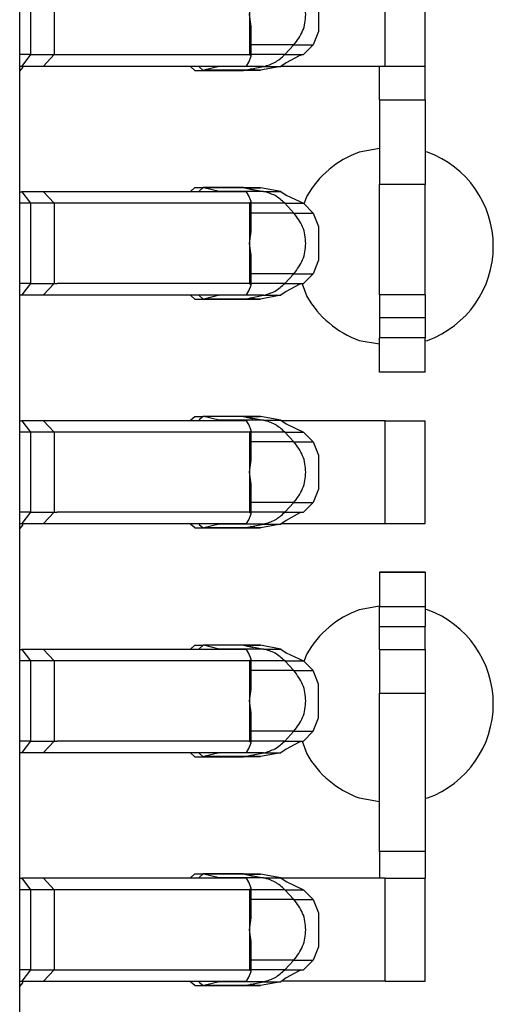
# Model space of a CAD drawing. Units: inches. Extents: x -11.5 to 12.2, y -9.3 to 10.7.
# Drawn here: x -9.8 to -9.7, y -5 to -4.8 of the extents above; entities that cross this region are included whole.
import ezdxf

# ---------------------------------------------------------------- set-up
doc = ezdxf.new("R2010")
doc.units = ezdxf.units.IN
doc.header["$MEASUREMENT"] = 0

# ---------------------------------------------------------------- blocks, each defined once
blk = doc.blocks.new('58922__358', base_point=(-10.05545885931522, -5.130131083046372))
at = {"color": 7, "linetype": 'Continuous'}
blk.add_line((-9.810459026320865, -5.073293595637877), (-9.810459026320865, -4.600986165160284), dxfattribs=at)
blk = doc.blocks.new('BODY__359', base_point=(-10.05545885931522, -5.130131083046372))
blk.add_blockref('58922__358', (-10.05545885931522, -5.130131083046372))
blk = doc.blocks.new('PWB_CAT5e__360', base_point=(-10.38645907886561, -5.295581411963387))
at = {"color": 7, "linetype": 'Continuous'}
for p, q in [((-9.810459026320865, -4.827041821052724), (-9.809916558347501, -4.82639527492168)), ((-9.809916558347501, -4.82639527492168), (-9.809820439991201, -4.826131249811721)), ((-9.747475370766761, -4.840569128037453), (-9.751057281388224, -4.841200655675324)), ((-9.739086641220748, -4.841200655675324), (-9.739475319824033, -4.841132171346462)), ((-9.760227423133964, -4.848895380651872), (-9.7607105680593, -4.850222715078392)), ((-9.761030762333721, -4.86418811150894), (-9.760227423133964, -4.866395379450393)), ((-9.751057281388224, -4.874089954242008), (-9.747475370766761, -4.87472148187988)), ((-9.739475319824033, -4.874158438570871), (-9.739086641220748, -4.874089954242008)), ((-9.810459026320865, -4.907041879925218), (-9.809916558347501, -4.906395333794174)), ((-9.809916558347501, -4.906395333794174), (-9.809820439991201, -4.906131158499282)), ((-9.747475370766761, -4.920569186909946), (-9.751057281388224, -4.921200714547818)), ((-9.739086641220748, -4.921200714547818), (-9.739475319824033, -4.921132230218955)), ((-9.760227423133964, -4.928895289339433), (-9.7607105680593, -4.930222623765953)), ((-9.761030762333721, -4.944188170381433), (-9.760227423133964, -4.946395288137954)), ((-9.751057281388224, -4.954090013114501), (-9.747475370766761, -4.954721540752374)), ((-9.739475319824033, -4.954158497443364), (-9.739086641220748, -4.954090013114501)), ((-9.810459026320865, -4.98704193879771), (-9.809916558347501, -4.986395392666666)), ((-9.809916558347501, -4.986395392666666), (-9.809820439991201, -4.986131217371775))]:
    blk.add_line(p, q, dxfattribs=at)
for centre, radius, start, end in [((-9.745071871902779, -4.857645323915494), 0.01750006400667463, 110.0001222438936, 150.000335482337), ((-9.74507194665267, -4.857645304958666), 0.0175000106047256, -70.000176658502, 70.000176658502), ((-9.74507203643582, -4.857645311301534), 0.0174999839594198, -149.9997120387272, -109.9996443727259), ((-9.745071984986502, -4.9376454188039), 0.01750005917379876, 109.9997340021361, 149.9996224093204), ((-9.74507194665261, -4.93764536383116), 0.01750001060470494, -70.0001766586878, 70.0001766586878), ((-9.745071923352613, -4.937645406189358), 0.01749998879247869, -150.0004251122881, -110.0000326139359)]:
    blk.add_arc(centre, radius, start, end, dxfattribs=at)
blk = doc.blocks.new('tine3_1_2__416', base_point=(-9.810459026320865, -4.879631177482658))
at = {"color": 7, "linetype": 'Continuous'}
for p, q in [((-9.780516356114479, -4.807998521895875), (-9.779830611716257, -4.807381261826516)), ((-9.779830611716257, -4.807381261826516), (-9.77834603366623, -4.807381261826516)), ((-9.77834603366623, -4.807381261826516), (-9.779031778064452, -4.807998521895875)), ((-9.778211918522207, -4.807397631984072), (-9.77834603366623, -4.807381261826516)), ((-9.77130686591663, -4.807381261826516), (-9.77834603366623, -4.807381261826516)), ((-9.77555845114862, -4.808054691060336), (-9.778211918522207, -4.807397631984072)), ((-9.77130686591663, -4.807381261826516), (-9.771137006758856, -4.807397631984072)), ((-9.768327947796012, -4.807397631984072), (-9.77130686591663, -4.807381261826516)), ((-9.769578687907355, -4.807795622053124), (-9.77130686591663, -4.807381261826516)), ((-9.764752945681408, -4.808054691060336), (-9.768327947796012, -4.807397631984072)), ((-9.810459026320865, -4.808131135190581), (-9.810092274717611, -4.808131135190581)), ((-9.806301907410925, -4.808131135190581), (-9.810092274717611, -4.808131135190581)), ((-9.770772808299443, -4.808131135190581), (-9.806301907410925, -4.808131135190581)), ((-9.780535880155602, -4.808131135190581), (-9.780516356114479, -4.807998521895875)), ((-9.779031778064452, -4.807998521895875), (-9.779051302105575, -4.808131135190581)), ((-9.775364862771637, -4.808131135190581), (-9.77555845114862, -4.808054691060336)), ((-9.770340576065959, -4.808817630513461), (-9.770772808299443, -4.808131135190581)), ((-9.769960007448987, -4.809829726768306), (-9.770340576065959, -4.808817630513461)), ((-9.764752945681408, -4.808054691060336), (-9.7638087330157, -4.808706193294127)), ((-9.746504725553072, -4.808131135190581), (-9.764642109201802, -4.808131135190581)), ((-9.7638087330157, -4.808706193294127), (-9.760805334751213, -4.810127843857766)), ((-9.746504725553072, -4.808131135190581), (-9.739475319824033, -4.808131135190581)), ((-9.739475319824033, -4.826131249811721), (-9.739475319824033, -4.808131135190581)), ((-9.808557384715458, -4.810131147926263), (-9.810459026320865, -4.810131147926263)), ((-9.80442249317541, -4.810131147926263), (-9.808557384715458, -4.810131147926263)), ((-9.770261578791876, -4.810131147926263), (-9.80442249317541, -4.810131147926263)), ((-9.770261578791876, -4.810131147926263), (-9.769960007448987, -4.809829726768306)), ((-9.769960007448987, -4.815059766830437), (-9.769960007448987, -4.809829726768306)), ((-9.759105391509102, -4.811827937284807), (-9.760805334751213, -4.810127843857766)), ((-9.759105391509102, -4.811827937284807), (-9.758148413124198, -4.814169320370284)), ((-9.758148413124198, -4.814169320370284), (-9.758148413124198, -4.820093064632018)), ((-9.770261578791876, -4.817131267593616), (-9.769960007448987, -4.815059766830437)), ((-9.769960007448987, -4.819202618171865), (-9.770261578791876, -4.817131267593616)), ((-9.769960007448987, -4.824432658233995), (-9.769960007448987, -4.819202618171865)), ((-9.758148413124198, -4.820093064632018), (-9.759105391509102, -4.822434447717494)), ((-9.759105391509102, -4.822434447717494), (-9.760805334751213, -4.824134541144536)), ((-9.808557384715458, -4.824131237076038), (-9.810459026320865, -4.824131237076038)), ((-9.808557384715458, -4.824131237076038), (-9.80442249317541, -4.824131237076038)), ((-9.80442249317541, -4.824131237076038), (-9.803909461448663, -4.824131237076038)), ((-9.803909461448663, -4.824131237076038), (-9.770325107017992, -4.824131237076038)), ((-9.770340576065959, -4.82544475448884), (-9.769960007448987, -4.824432658233995)), ((-9.770325107017992, -4.824131237076038), (-9.770261578791876, -4.824131237076038)), ((-9.769960007448987, -4.824432658233995), (-9.770261578791876, -4.824131237076038)), ((-9.761570526978314, -4.82431671546671), (-9.7638087330157, -4.825556191708174)), ((-9.760805334751213, -4.824134541144536), (-9.761570526978314, -4.82431671546671)), ((-9.810459026320865, -4.826131249811721), (-9.810092274717611, -4.826131249811721)), ((-9.810092274717611, -4.826131249811721), (-9.806301907410925, -4.826131249811721)), ((-9.806301907410925, -4.826131249811721), (-9.770772808299443, -4.826131249811721)), ((-9.780516356114479, -4.826263863106427), (-9.780535880155602, -4.826131249811721)), ((-9.779830611716257, -4.826881123175786), (-9.780516356114479, -4.826263863106427)), ((-9.779051302105575, -4.826131249811721), (-9.779031778064452, -4.826263863106427)), ((-9.779031778064452, -4.826263863106427), (-9.77834603366623, -4.826881123175786)), ((-9.77555845114862, -4.826207693941965), (-9.778211918522207, -4.826864753018229)), ((-9.77555845114862, -4.826207693941965), (-9.775364862771637, -4.826131249811721)), ((-9.770772808299443, -4.826131249811721), (-9.770340576065959, -4.82544475448884)), ((-9.769036670488788, -4.826865954497682), (-9.770092921113557, -4.826647135052171)), ((-9.764752795496477, -4.826207693941965), (-9.768327947796012, -4.826864753018229)), ((-9.7638087330157, -4.825556191708174), (-9.764752795496477, -4.826207693941965)), ((-9.764641959016869, -4.826131249811721), (-9.746504725553072, -4.826131249811721)), ((-9.747475370766761, -4.83206070110086), (-9.747475370766761, -4.826131249811721)), ((-9.746504725553072, -4.826131249811721), (-9.739475319824033, -4.826131249811721)), ((-9.739475319824033, -4.83206070110086), (-9.739475319824033, -4.826131249811721)), ((-9.779830611716257, -4.826881123175786), (-9.77834603366623, -4.826881123175786)), ((-9.77834603366623, -4.826881123175786), (-9.778211918522207, -4.826864753018229)), ((-9.77834603366623, -4.826881123175786), (-9.77130686591663, -4.826881123175786)), ((-9.771137006758856, -4.826864753018229), (-9.77130686591663, -4.826881123175786)), ((-9.771137006758856, -4.826864753018229), (-9.77130686591663, -4.826881123175786)), ((-9.77130686591663, -4.826881123175786), (-9.769036670488788, -4.826865954497682)), ((-9.769036670488788, -4.826865954497682), (-9.771137006758856, -4.826864753018229)), ((-9.768735399515762, -4.826864903203161), (-9.769036670488788, -4.826865954497682)), ((-9.768327947796012, -4.826864753018229), (-9.768735399515762, -4.826864903203161)), ((-9.747475370766761, -4.83206070110086), (-9.747475370766761, -4.846860525012032)), ((-9.739475319824033, -4.83206070110086), (-9.739475319824033, -4.846860525012032)), ((-9.747475370766761, -4.866131204155502), (-9.747475370766761, -4.846860525012032)), ((-9.739475319824033, -4.866131204155502), (-9.739475319824033, -4.846860525012032)), ((-9.739475319824033, -4.866131204155502), (-9.747475370766761, -4.866131204155502)), ((-9.747475370766761, -4.866131204155502), (-9.747475370766761, -4.870131229626866)), ((-9.739475319824033, -4.866131204155502), (-9.739475319824033, -4.870131229626866)), ((-9.747475370766761, -4.870131229626866), (-9.747475370766761, -4.873631139275611)), ((-9.739475319824033, -4.870131229626866), (-9.739475319824033, -4.873631139275611)), ((-9.747475370766761, -4.879631177482658), (-9.747475370766761, -4.873631139275611)), ((-9.739475319824033, -4.879631177482658), (-9.739475319824033, -4.873631139275611)), ((-9.739475319824033, -4.879631177482658), (-9.747475370766761, -4.879631177482658))]:
    blk.add_line(p, q, dxfattribs=at)
at = {"color": 3, "linetype": 'Continuous'}
for p, q in [((-9.771137006758856, -4.807397631984072), (-9.778211918522207, -4.807397631984072)), ((-9.771137006758856, -4.807397631984072), (-9.767777670206199, -4.808054691060336)), ((-9.771137006758856, -4.807397631984072), (-9.768327947796012, -4.807397631984072)), ((-9.810092274717611, -4.808131135190581), (-9.808557384715458, -4.810131147926263)), ((-9.806301907410925, -4.808131135190581), (-9.80442249317541, -4.810131147926263)), ((-9.767777670206199, -4.808054691060336), (-9.77555845114862, -4.808054691060336)), ((-9.767777670206199, -4.808054691060336), (-9.764752945681408, -4.808054691060336)), ((-9.746504725553072, -4.826131249811721), (-9.746504725553072, -4.808131135190581)), ((-9.808557384715458, -4.810131147926263), (-9.808557384715458, -4.824131237076038)), ((-9.80442249317541, -4.810131147926263), (-9.80442249317541, -4.824131237076038)), ((-9.770261578791876, -4.810131147926263), (-9.770261578791876, -4.817131267593616)), ((-9.764068252577708, -4.810127843857766), (-9.769960007448987, -4.810127843857766)), ((-9.764068252577708, -4.810127843857766), (-9.760805334751213, -4.810127843857766)), ((-9.764068252577708, -4.810127843857766), (-9.76247073545903, -4.811827937284807)), ((-9.76247073545903, -4.811827937284807), (-9.769960007448987, -4.811827937284807)), ((-9.76247073545903, -4.811827937284807), (-9.759105391509102, -4.811827937284807)), ((-9.770261578791876, -4.817131267593616), (-9.770261578791876, -4.824131237076038)), ((-9.76247073545903, -4.822434447717494), (-9.769960007448987, -4.822434447717494)), ((-9.764068252577708, -4.824134541144536), (-9.76247073545903, -4.822434447717494)), ((-9.76247073545903, -4.822434447717494), (-9.759105391509102, -4.822434447717494)), ((-9.808557384715458, -4.824131237076038), (-9.810092274717611, -4.826131249811721)), ((-9.80442249317541, -4.824131237076038), (-9.806301907410925, -4.826131249811721)), ((-9.764068252577708, -4.824134541144536), (-9.769960007448987, -4.824134541144536)), ((-9.764068252577708, -4.824134541144536), (-9.760805334751213, -4.824134541144536)), ((-9.767777670206199, -4.826207693941965), (-9.77555845114862, -4.826207693941965)), ((-9.771137006758856, -4.826864753018229), (-9.767777670206199, -4.826207693941965)), ((-9.767777670206199, -4.826207693941965), (-9.764752795496477, -4.826207693941965)), ((-9.771137006758856, -4.826864753018229), (-9.778211918522207, -4.826864753018229)), ((-9.771137006758856, -4.826864753018229), (-9.768327947796012, -4.826864753018229)), ((-9.747475370766761, -4.83206070110086), (-9.739475319824033, -4.83206070110086)), ((-9.739475319824033, -4.846860525012032), (-9.747475370766761, -4.846860525012032)), ((-9.739475319824033, -4.870131229626866), (-9.747475370766761, -4.870131229626866)), ((-9.739475319824033, -4.873631139275611), (-9.747475370766761, -4.873631139275611))]:
    blk.add_line(p, q, dxfattribs=at)
for points in [[(-9.764068252577708, -4.810127843857766), (-9.765774850677927, -4.808791156607608), (-9.767777670206199, -4.808054691060336)], [(-9.76247073545903, -4.822434447717494), (-9.760942994421647, -4.820001293752397), (-9.760406500054152, -4.817131190667561), (-9.760942991973225, -4.814261087691303), (-9.76247073545903, -4.811827937284807)], [(-9.767777670206199, -4.826207693941965), (-9.765774854305356, -4.825471220754828), (-9.764068252577708, -4.824134541144536)]]:
    blk.add_spline(points, degree=3, dxfattribs=at)
blk = doc.blocks.new('tine2__417', base_point=(-9.810459026320865, -4.986881240920773))
at = {"color": 7, "linetype": 'Continuous'}
for p, q in [((-9.747475370766761, -4.914636281367377), (-9.747475370766761, -4.920636169389492)), ((-9.739475319824033, -4.914636281367377), (-9.747475370766761, -4.914636281367377)), ((-9.747475370766761, -4.914636281367377), (-9.739475319824033, -4.914636281367377)), ((-9.739475319824033, -4.914636281367377), (-9.739475319824033, -4.920636169389492)), ((-9.747475370766761, -4.924135628483442), (-9.747475370766761, -4.920636169389492)), ((-9.739475319824033, -4.920636169389492), (-9.739475319824033, -4.924135628483442)), ((-9.747475370766761, -4.928131148406854), (-9.747475370766761, -4.924135628483442)), ((-9.739475319824033, -4.928131148406854), (-9.739475319824033, -4.924135628483442)), ((-9.747475370766761, -4.928131148406854), (-9.747475370766761, -4.935746425554523)), ((-9.747475370766761, -4.928131148406854), (-9.739475319824033, -4.928131148406854)), ((-9.739475319824033, -4.928131148406854), (-9.739475319824033, -4.935746425554523)), ((-9.747475370766761, -4.963444882326254), (-9.747475370766761, -4.935746425554523)), ((-9.739475319824033, -4.935746425554523), (-9.739475319824033, -4.963444882326254)), ((-9.747475370766761, -4.963444882326254), (-9.747475370766761, -4.968131252935567)), ((-9.739475319824033, -4.963444882326254), (-9.739475319824033, -4.968131252935567)), ((-9.780516356114479, -4.967998489455929), (-9.779830611716257, -4.96738122938657)), ((-9.779830611716257, -4.96738122938657), (-9.77834603366623, -4.96738122938657)), ((-9.77834603366623, -4.96738122938657), (-9.779031778064452, -4.967998489455929)), ((-9.778211918522207, -4.967397599544127), (-9.77834603366623, -4.96738122938657)), ((-9.77130686591663, -4.96738122938657), (-9.77834603366623, -4.96738122938657)), ((-9.77555845114862, -4.968054808805323), (-9.778211918522207, -4.967397599544127)), ((-9.77130686591663, -4.96738122938657), (-9.771137006758856, -4.967397599544127)), ((-9.769578687907355, -4.967795589613179), (-9.77130686591663, -4.96738122938657)), ((-9.768327947796012, -4.967397599544127), (-9.77130686591663, -4.96738122938657)), ((-9.764752945681408, -4.968054808805323), (-9.768327947796012, -4.967397599544127)), ((-9.810459026320865, -4.968131252935567), (-9.810092274717611, -4.968131252935567)), ((-9.806301907410925, -4.968131252935567), (-9.810092274717611, -4.968131252935567)), ((-9.770772808299443, -4.968131252935567), (-9.806301907410925, -4.968131252935567)), ((-9.780535880155602, -4.968131252935567), (-9.780516356114479, -4.967998489455929)), ((-9.779031778064452, -4.967998489455929), (-9.779051302105575, -4.968131252935567)), ((-9.775364862771637, -4.968131252935567), (-9.77555845114862, -4.968054808805323)), ((-9.770340576065959, -4.968817598073517), (-9.770772808299443, -4.968131252935567)), ((-9.769960007448987, -4.969829694328361), (-9.770340576065959, -4.968817598073517)), ((-9.764752945681408, -4.968054808805323), (-9.7638087330157, -4.968706160854182)), ((-9.746504725553072, -4.968131252935567), (-9.764642109201802, -4.968131252935567)), ((-9.7638087330157, -4.968706160854182), (-9.760805334751213, -4.97012781141782)), ((-9.746504725553072, -4.968131252935567), (-9.739475319824033, -4.968131252935567)), ((-9.739475319824033, -4.986131217371775), (-9.739475319824033, -4.968131252935567)), ((-9.808557384715458, -4.970131115486318), (-9.810459026320865, -4.970131115486318)), ((-9.80442249317541, -4.970131115486318), (-9.808557384715458, -4.970131115486318)), ((-9.770261578791876, -4.970131115486318), (-9.80442249317541, -4.970131115486318)), ((-9.770261578791876, -4.970131115486318), (-9.769960007448987, -4.969829694328361)), ((-9.769960007448987, -4.975059734390491), (-9.769960007448987, -4.969829694328361)), ((-9.759105391509102, -4.971827904844862), (-9.760805334751213, -4.97012781141782)), ((-9.759105391509102, -4.971827904844862), (-9.758148413124198, -4.974169287930338)), ((-9.758148413124198, -4.974169287930338), (-9.758148413124198, -4.980093182377004)), ((-9.770261578791876, -4.977131235153672), (-9.769960007448987, -4.975059734390491)), ((-9.769960007448987, -4.979202735916851), (-9.770261578791876, -4.977131235153672)), ((-9.769960007448987, -4.984432775978982), (-9.769960007448987, -4.979202735916851)), ((-9.758148413124198, -4.980093182377004), (-9.759105391509102, -4.982434415277549)), ((-9.759105391509102, -4.982434415277549), (-9.760805334751213, -4.984134508704591)), ((-9.808557384715458, -4.984131204636094), (-9.810459026320865, -4.984131204636094)), ((-9.808557384715458, -4.984131204636094), (-9.80442249317541, -4.984131204636094)), ((-9.80442249317541, -4.984131204636094), (-9.803909461448663, -4.984131204636094)), ((-9.803909461448663, -4.984131204636094), (-9.770325107017992, -4.984131204636094)), ((-9.770340576065959, -4.985444872233827), (-9.769960007448987, -4.984432775978982)), ((-9.770325107017992, -4.984131204636094), (-9.770261578791876, -4.984131204636094)), ((-9.769960007448987, -4.984432775978982), (-9.770261578791876, -4.984131204636094)), ((-9.761570526978314, -4.984316683026765), (-9.7638087330157, -4.985556159268229)), ((-9.760805334751213, -4.984134508704591), (-9.761570526978314, -4.984316683026765)), ((-9.810459026320865, -4.986131217371775), (-9.810092274717611, -4.986131217371775)), ((-9.810092274717611, -4.986131217371775), (-9.806301907410925, -4.986131217371775)), ((-9.806301907410925, -4.986131217371775), (-9.770772808299443, -4.986131217371775)), ((-9.780516356114479, -4.986263830666482), (-9.780535880155602, -4.986131217371775)), ((-9.779830611716257, -4.986881240920773), (-9.780516356114479, -4.986263830666482)), ((-9.779051302105575, -4.986131217371775), (-9.779031778064452, -4.986263830666482)), ((-9.779031778064452, -4.986263830666482), (-9.77834603366623, -4.986881240920773)), ((-9.77555845114862, -4.98620766150202), (-9.778211918522207, -4.986864720578284)), ((-9.77555845114862, -4.98620766150202), (-9.775364862771637, -4.986131217371775)), ((-9.770772808299443, -4.986131217371775), (-9.770340576065959, -4.985444872233827)), ((-9.769036670488788, -4.986865922057738), (-9.770092921113557, -4.986647102612225)), ((-9.764752945681408, -4.98620766150202), (-9.768327947796012, -4.986864720578284)), ((-9.7638087330157, -4.985556159268229), (-9.764752945681408, -4.98620766150202)), ((-9.746504725553072, -4.986131217371775), (-9.764642109201802, -4.986131217371775)), ((-9.746504725553072, -4.986131217371775), (-9.739475319824033, -4.986131217371775)), ((-9.779830611716257, -4.986881240920773), (-9.77834603366623, -4.986881240920773)), ((-9.77834603366623, -4.986881240920773), (-9.778211918522207, -4.986864720578284)), ((-9.77834603366623, -4.986881240920773), (-9.77130686591663, -4.986881240920773)), ((-9.771137006758856, -4.986864720578284), (-9.77130686591663, -4.986881240920773)), ((-9.771137006758856, -4.986864720578284), (-9.77130686591663, -4.986881240920773)), ((-9.77130686591663, -4.986881240920773), (-9.769036670488788, -4.986865922057738)), ((-9.769036670488788, -4.986865922057738), (-9.771137006758856, -4.986864720578284)), ((-9.768735399515762, -4.986864870763215), (-9.769036670488788, -4.986865922057738)), ((-9.768327947796012, -4.986864720578284), (-9.768735399515762, -4.986864870763215))]:
    blk.add_line(p, q, dxfattribs=at)
at = {"color": 3, "linetype": 'Continuous'}
for p, q in [((-9.747475370766761, -4.920636169389492), (-9.739475319824033, -4.920636169389492)), ((-9.747475370766761, -4.924135628483442), (-9.739475319824033, -4.924135628483442)), ((-9.747475370766761, -4.935746425554523), (-9.739475319824033, -4.935746425554523)), ((-9.739475319824033, -4.963444882326254), (-9.747475370766761, -4.963444882326254)), ((-9.771137006758856, -4.967397599544127), (-9.778211918522207, -4.967397599544127)), ((-9.771137006758856, -4.967397599544127), (-9.768327947796012, -4.967397599544127)), ((-9.771137006758856, -4.967397599544127), (-9.76777765935305, -4.968054745966387)), ((-9.810092274717611, -4.968131252935567), (-9.808557384715458, -4.970131115486318)), ((-9.806301907410925, -4.968131252935567), (-9.80442249317541, -4.970131115486318)), ((-9.76777765935305, -4.968054745966387), (-9.77555845114862, -4.968054808805323)), ((-9.76777765935305, -4.968054745966387), (-9.764752945681408, -4.968054808805323)), ((-9.746504725553072, -4.986131217371775), (-9.746504725553072, -4.968131252935567)), ((-9.808557384715458, -4.970131115486318), (-9.808557384715458, -4.984131204636094)), ((-9.80442249317541, -4.970131115486318), (-9.80442249317541, -4.984131204636094)), ((-9.770261578791876, -4.970131115486318), (-9.770261578791876, -4.977131235153672)), ((-9.764068252577708, -4.97012781141782), (-9.769960007448987, -4.97012781141782)), ((-9.764068252577708, -4.97012781141782), (-9.760805334751213, -4.97012781141782)), ((-9.764068252577708, -4.97012781141782), (-9.76247073545903, -4.971827904844862)), ((-9.76247073545903, -4.971827904844862), (-9.769960007448987, -4.971827904844862)), ((-9.76247073545903, -4.971827904844862), (-9.759105391509102, -4.971827904844862)), ((-9.770261578791876, -4.977131235153672), (-9.770261578791876, -4.984131204636094)), ((-9.76247073545903, -4.982434415277549), (-9.769960007448987, -4.982434415277549)), ((-9.764068252577708, -4.984134508704591), (-9.76247073545903, -4.982434415277549)), ((-9.76247073545903, -4.982434415277549), (-9.759105391509102, -4.982434415277549)), ((-9.808557384715458, -4.984131204636094), (-9.810092274717611, -4.986131217371775)), ((-9.80442249317541, -4.984131204636094), (-9.806301907410925, -4.986131217371775)), ((-9.764068252577708, -4.984134508704591), (-9.769960007448987, -4.984134508704591)), ((-9.764068252577708, -4.984134508704591), (-9.760805334751213, -4.984134508704591)), ((-9.767777670206199, -4.98620766150202), (-9.77555845114862, -4.98620766150202)), ((-9.771137006758856, -4.986864720578284), (-9.767777670206199, -4.98620766150202)), ((-9.767777670206199, -4.98620766150202), (-9.764752945681408, -4.98620766150202)), ((-9.771137006758856, -4.986864720578284), (-9.778211918522207, -4.986864720578284)), ((-9.771137006758856, -4.986864720578284), (-9.768327947796012, -4.986864720578284))]:
    blk.add_line(p, q, dxfattribs=at)
for points in [[(-9.764068252577708, -4.97012781141782), (-9.765774850562739, -4.968791160577704), (-9.76777765935305, -4.968054745966387)], [(-9.76247073545903, -4.982434415277549), (-9.76094298807808, -4.980001270532354), (-9.760406500054174, -4.977131167728858), (-9.760942998316818, -4.974261064471308), (-9.76247073545903, -4.971827904844862)], [(-9.767777670206199, -4.98620766150202), (-9.765774844907092, -4.985471208108887), (-9.764068252577708, -4.984134508704591)]]:
    blk.add_spline(points, degree=3, dxfattribs=at)
blk = doc.blocks.new('58923__420', base_point=(-9.810459026320865, -4.986881240920773))
for name, p in [('tine3_1_2__416', (-9.810459026320865, -4.879631177482658)), ('tine2__417', (-9.810459026320865, -4.986881240920773))]:
    blk.add_blockref(name, p)
blk = doc.blocks.new('tine4__421', base_point=(-9.810459026320865, -4.866881227704499))
at = {"color": 7, "linetype": 'Continuous'}
for p, q in [((-9.810459026320865, -4.848131239719293), (-9.810092274717611, -4.848131239719293)), ((-9.806301907410925, -4.848131239719293), (-9.810092274717611, -4.848131239719293)), ((-9.770772808299443, -4.848131239719293), (-9.806301907410925, -4.848131239719293)), ((-9.780535880155602, -4.848131239719293), (-9.780516356114479, -4.847998476239655)), ((-9.780516356114479, -4.847998476239655), (-9.779830611716257, -4.847381216170296)), ((-9.779830611716257, -4.847381216170296), (-9.77834603366623, -4.847381216170296)), ((-9.779031778064452, -4.847998476239655), (-9.779051302105575, -4.848131239719293)), ((-9.77834603366623, -4.847381216170296), (-9.779031778064452, -4.847998476239655)), ((-9.778211918522207, -4.847397586327853), (-9.77834603366623, -4.847381216170296)), ((-9.77130686591663, -4.847381216170296), (-9.77834603366623, -4.847381216170296)), ((-9.77555845114862, -4.848054795589049), (-9.778211918522207, -4.847397586327853)), ((-9.775364862771637, -4.848131239719293), (-9.77555845114862, -4.848054795589049)), ((-9.77130686591663, -4.847381216170296), (-9.771137006758856, -4.847397586327853)), ((-9.77130686591663, -4.847381216170296), (-9.769578687907355, -4.847795576396905)), ((-9.768327947796012, -4.847397586327853), (-9.77130686591663, -4.847381216170296)), ((-9.770340576065959, -4.848817584857242), (-9.770772808299443, -4.848131239719293)), ((-9.769960007448987, -4.849829681112087), (-9.770340576065959, -4.848817584857242)), ((-9.764752795496477, -4.848054795589049), (-9.768327947796012, -4.847397586327853)), ((-9.764752795496477, -4.848054795589049), (-9.7638087330157, -4.848706147637908)), ((-9.7638087330157, -4.848706147637908), (-9.760805334751213, -4.850127948386477)), ((-9.808557384715458, -4.850131252454975), (-9.810459026320865, -4.850131252454975)), ((-9.80442249317541, -4.850131252454975), (-9.808557384715458, -4.850131252454975)), ((-9.770261578791876, -4.850131252454975), (-9.80442249317541, -4.850131252454975)), ((-9.770261578791876, -4.850131252454975), (-9.769960007448987, -4.849829681112087)), ((-9.769960007448987, -4.855059721174218), (-9.769960007448987, -4.849829681112087)), ((-9.759105391509102, -4.851827891628588), (-9.760805334751213, -4.850127948386477)), ((-9.759105391509102, -4.851827891628588), (-9.758148413124198, -4.854169274714065)), ((-9.758148413124198, -4.854169274714065), (-9.758148413124198, -4.86009316916073)), ((-9.770261578791876, -4.857131221937397), (-9.769960007448987, -4.855059721174218)), ((-9.769960007448987, -4.859202722700577), (-9.770261578791876, -4.857131221937397)), ((-9.769960007448987, -4.864432762762708), (-9.769960007448987, -4.859202722700577)), ((-9.758148413124198, -4.86009316916073), (-9.759105391509102, -4.862434552246207)), ((-9.759105391509102, -4.862434552246207), (-9.760805334751213, -4.864134495488317)), ((-9.808557384715458, -4.864131191419819), (-9.810459026320865, -4.864131191419819)), ((-9.808557384715458, -4.864131191419819), (-9.80442249317541, -4.864131191419819)), ((-9.80442249317541, -4.864131191419819), (-9.803909461448663, -4.864131191419819)), ((-9.770325107017992, -4.864131191419819), (-9.803909461448663, -4.864131191419819)), ((-9.770340576065959, -4.865444859017552), (-9.769960007448987, -4.864432762762708)), ((-9.770325107017992, -4.864131191419819), (-9.770261578791876, -4.864131191419819)), ((-9.769960007448987, -4.864432762762708), (-9.770261578791876, -4.864131191419819)), ((-9.761570526978314, -4.86431666981049), (-9.7638087330157, -4.865556146051955)), ((-9.760805334751213, -4.864134495488317), (-9.761570526978314, -4.86431666981049)), ((-9.810459026320865, -4.866131204155502), (-9.810092274717611, -4.866131204155502)), ((-9.810092274717611, -4.866131204155502), (-9.806301907410925, -4.866131204155502)), ((-9.806301907410925, -4.866131204155502), (-9.770772808299443, -4.866131204155502)), ((-9.780516356114479, -4.866263817450208), (-9.780535880155602, -4.866131204155502)), ((-9.779830611716257, -4.866881227704499), (-9.780516356114479, -4.866263817450208)), ((-9.779051302105575, -4.866131204155502), (-9.779031778064452, -4.866263817450208)), ((-9.779031778064452, -4.866263817450208), (-9.77834603366623, -4.866881227704499)), ((-9.77555845114862, -4.866207648285745), (-9.778211918522207, -4.86686470736201)), ((-9.77555845114862, -4.866207648285745), (-9.775364862771637, -4.866131204155502)), ((-9.770772808299443, -4.866131204155502), (-9.770340576065959, -4.865444859017552)), ((-9.764752945681408, -4.866207648285745), (-9.768327947796012, -4.86686470736201)), ((-9.7638087330157, -4.865556146051955), (-9.764752945681408, -4.866207648285745)), ((-9.779830611716257, -4.866881227704499), (-9.77834603366623, -4.866881227704499)), ((-9.77834603366623, -4.866881227704499), (-9.778211918522207, -4.86686470736201)), ((-9.77834603366623, -4.866881227704499), (-9.77130686591663, -4.866881227704499)), ((-9.771137006758856, -4.86686470736201), (-9.77130686591663, -4.866881227704499)), ((-9.771137006758856, -4.86686470736201), (-9.77130686591663, -4.866881227704499)), ((-9.77130686591663, -4.866881227704499), (-9.769036670488788, -4.866866059026395)), ((-9.769036670488788, -4.866866059026395), (-9.771137006758856, -4.86686470736201)), ((-9.769036670488788, -4.866866059026395), (-9.770092921113557, -4.866647089395952)), ((-9.768735399515762, -4.866864857546942), (-9.769036670488788, -4.866866059026395)), ((-9.768327947796012, -4.86686470736201), (-9.768735399515762, -4.866864857546942))]:
    blk.add_line(p, q, dxfattribs=at)
at = {"color": 3, "linetype": 'Continuous'}
for p, q in [((-9.810092274717611, -4.848131239719293), (-9.808557384715458, -4.850131252454975)), ((-9.806301907410925, -4.848131239719293), (-9.80442249317541, -4.850131252454975)), ((-9.771137006758856, -4.847397586327853), (-9.778211918522207, -4.847397586327853)), ((-9.767777661561105, -4.848054745534506), (-9.77555845114862, -4.848054795589049)), ((-9.771137006758856, -4.847397586327853), (-9.768327947796012, -4.847397586327853)), ((-9.771137006758856, -4.847397586327853), (-9.767777661561105, -4.848054745534506)), ((-9.767777661561105, -4.848054745534506), (-9.764752795496477, -4.848054795589049)), ((-9.808557384715458, -4.850131252454975), (-9.808557384715458, -4.864131191419819)), ((-9.80442249317541, -4.850131252454975), (-9.80442249317541, -4.864131191419819)), ((-9.770261578791876, -4.850131252454975), (-9.770261578791876, -4.857131221937397)), ((-9.764068252577708, -4.850127948386477), (-9.769960007448987, -4.850127948386477)), ((-9.764068252577708, -4.850127948386477), (-9.760805334751213, -4.850127948386477)), ((-9.764068252577708, -4.850127948386477), (-9.762470725808084, -4.851827881358251)), ((-9.762470725808084, -4.851827881358251), (-9.769960007448987, -4.851827891628588)), ((-9.762470725808084, -4.851827881358251), (-9.759105391509102, -4.851827891628588)), ((-9.770261578791876, -4.857131221937397), (-9.770261578791876, -4.864131191419819)), ((-9.762470759351908, -4.862434526819555), (-9.769960007448987, -4.862434552246207)), ((-9.764068252577708, -4.864134495488317), (-9.762470759351908, -4.862434526819555)), ((-9.762470759351908, -4.862434526819555), (-9.759105391509102, -4.862434552246207)), ((-9.808557384715458, -4.864131191419819), (-9.810092274717611, -4.866131204155502)), ((-9.80442249317541, -4.864131191419819), (-9.806301907410925, -4.866131204155502)), ((-9.764068252577708, -4.864134495488317), (-9.769960007448987, -4.864134495488317)), ((-9.764068252577708, -4.864134495488317), (-9.760805334751213, -4.864134495488317)), ((-9.767777670206199, -4.866207648285745), (-9.77555845114862, -4.866207648285745)), ((-9.771137006758856, -4.86686470736201), (-9.767777670206199, -4.866207648285745)), ((-9.767777670206199, -4.866207648285745), (-9.764752945681408, -4.866207648285745)), ((-9.771137006758856, -4.86686470736201), (-9.778211918522207, -4.86686470736201)), ((-9.771137006758856, -4.86686470736201), (-9.768327947796012, -4.86686470736201))]:
    blk.add_line(p, q, dxfattribs=at)
for points in [[(-9.764068252577708, -4.850127948386477), (-9.76577481931373, -4.84879119109906), (-9.767777661561105, -4.848054745534506)], [(-9.762470759351908, -4.862434526819555), (-9.760943008302487, -4.860001340864744), (-9.760406500054192, -4.857131211481953), (-9.76094299014874, -4.854261078256235), (-9.762470725808084, -4.851827881358251)], [(-9.767777670206199, -4.866207648285745), (-9.765774841078152, -4.865471202956821), (-9.764068252577708, -4.864134495488317)]]:
    blk.add_spline(points, degree=3, dxfattribs=at)
blk = doc.blocks.new('tine3_1_2__422', base_point=(-9.810459026320865, -4.90688118204828))
at = {"color": 7, "linetype": 'Continuous'}
for p, q in [((-9.810459026320865, -4.888131194063074), (-9.810092274717611, -4.888131194063074)), ((-9.806301907410925, -4.888131194063074), (-9.810092274717611, -4.888131194063074)), ((-9.770772808299443, -4.888131194063074), (-9.806301907410925, -4.888131194063074)), ((-9.780535880155602, -4.888131194063074), (-9.780516356114479, -4.887998430583436)), ((-9.780516356114479, -4.887998430583436), (-9.779830611716257, -4.887381170514077)), ((-9.779830611716257, -4.887381170514077), (-9.77834603366623, -4.887381170514077)), ((-9.779031778064452, -4.887998430583436), (-9.779051302105575, -4.888131194063074)), ((-9.77834603366623, -4.887381170514077), (-9.779031778064452, -4.887998430583436)), ((-9.778211918522207, -4.887397690856566), (-9.77834603366623, -4.887381170514077)), ((-9.77130686591663, -4.887381170514077), (-9.77834603366623, -4.887381170514077)), ((-9.77555845114862, -4.88805474993283), (-9.778211918522207, -4.887397690856566)), ((-9.775364862771637, -4.888131194063074), (-9.77555845114862, -4.88805474993283)), ((-9.77130686591663, -4.887381170514077), (-9.771137006758856, -4.887397690856566)), ((-9.77130686591663, -4.887381170514077), (-9.769578687907355, -4.887795680925617)), ((-9.76832779761108, -4.887397690856566), (-9.77130686591663, -4.887381170514077)), ((-9.770340576065959, -4.888817539201023), (-9.770772808299443, -4.888131194063074)), ((-9.764752945681408, -4.88805474993283), (-9.76832779761108, -4.887397690856566)), ((-9.764752945681408, -4.88805474993283), (-9.7638087330157, -4.88870625216662)), ((-9.746504725553072, -4.888131194063074), (-9.764642109201802, -4.888131194063074)), ((-9.746504725553072, -4.888131194063074), (-9.739475319824033, -4.888131194063074)), ((-9.739475319824033, -4.906131158499282), (-9.739475319824033, -4.888131194063074)), ((-9.808557384715458, -4.890131206798756), (-9.810459026320865, -4.890131206798756)), ((-9.80442249317541, -4.890131206798756), (-9.808557384715458, -4.890131206798756)), ((-9.770261578791876, -4.890131206798756), (-9.80442249317541, -4.890131206798756)), ((-9.769960007448987, -4.889829635455867), (-9.770340576065959, -4.888817539201023)), ((-9.770261578791876, -4.890131206798756), (-9.769960007448987, -4.889829635455867)), ((-9.769960007448987, -4.895059675517999), (-9.769960007448987, -4.889829635455867)), ((-9.7638087330157, -4.88870625216662), (-9.760805334751213, -4.890127902730258)), ((-9.759105391509102, -4.891827845972369), (-9.760805334751213, -4.890127902730258)), ((-9.759105391509102, -4.891827845972369), (-9.758148413124198, -4.894169229057845)), ((-9.770261578791876, -4.897131176281178), (-9.769960007448987, -4.895059675517999)), ((-9.758148413124198, -4.894169229057845), (-9.758148413124198, -4.900093123504511)), ((-9.769960007448987, -4.899202677044358), (-9.770261578791876, -4.897131176281178)), ((-9.769960007448987, -4.904432717106489), (-9.769960007448987, -4.899202677044358)), ((-9.758148413124198, -4.900093123504511), (-9.759105391509102, -4.902434506589987)), ((-9.808557384715458, -4.9041311457636), (-9.810459026320865, -4.9041311457636)), ((-9.808557384715458, -4.9041311457636), (-9.80442249317541, -4.9041311457636)), ((-9.80442249317541, -4.9041311457636), (-9.803909461448663, -4.9041311457636)), ((-9.770325107017992, -4.9041311457636), (-9.803909461448663, -4.9041311457636)), ((-9.770325107017992, -4.9041311457636), (-9.770261578791876, -4.9041311457636)), ((-9.769960007448987, -4.904432717106489), (-9.770261578791876, -4.9041311457636)), ((-9.760805334751213, -4.904134449832098), (-9.761570526978314, -4.904316624154271)), ((-9.759105391509102, -4.902434506589987), (-9.760805334751213, -4.904134449832098)), ((-9.770772808299443, -4.906131158499282), (-9.770340576065959, -4.905444813361333)), ((-9.770340576065959, -4.905444813361333), (-9.769960007448987, -4.904432717106489)), ((-9.7638087330157, -4.905556100395736), (-9.764752795496477, -4.906207602629526)), ((-9.761570526978314, -4.904316624154271), (-9.7638087330157, -4.905556100395736)), ((-9.810459026320865, -4.906131158499282), (-9.810092274717611, -4.906131158499282)), ((-9.810092274717611, -4.906131158499282), (-9.806301907410925, -4.906131158499282)), ((-9.806301907410925, -4.906131158499282), (-9.770772808299443, -4.906131158499282)), ((-9.780516356114479, -4.906263921978921), (-9.780535880155602, -4.906131158499282)), ((-9.779830611716257, -4.90688118204828), (-9.780516356114479, -4.906263921978921)), ((-9.779830611716257, -4.90688118204828), (-9.77834603366623, -4.90688118204828)), ((-9.779051302105575, -4.906131158499282), (-9.779031778064452, -4.906263921978921)), ((-9.779031778064452, -4.906263921978921), (-9.77834603366623, -4.90688118204828)), ((-9.77834603366623, -4.90688118204828), (-9.778211918522207, -4.90686466170579)), ((-9.77834603366623, -4.90688118204828), (-9.77130686591663, -4.90688118204828)), ((-9.77555845114862, -4.906207602629526), (-9.778211918522207, -4.90686466170579)), ((-9.77555845114862, -4.906207602629526), (-9.775364862771637, -4.906131158499282)), ((-9.771137006758856, -4.90686466170579), (-9.77130686591663, -4.90688118204828)), ((-9.771137006758856, -4.90686466170579), (-9.77130686591663, -4.90688118204828)), ((-9.77130686591663, -4.90688118204828), (-9.769036670488788, -4.906866013370176)), ((-9.769036670488788, -4.906866013370176), (-9.771137006758856, -4.90686466170579)), ((-9.769036670488788, -4.906866013370176), (-9.770092921113557, -4.906647043739732)), ((-9.768735399515762, -4.906864811890722), (-9.769036670488788, -4.906866013370176)), ((-9.768327947796012, -4.90686466170579), (-9.768735399515762, -4.906864811890722)), ((-9.764752795496477, -4.906207602629526), (-9.768327947796012, -4.90686466170579)), ((-9.764641959016869, -4.906131158499282), (-9.746504725553072, -4.906131158499282)), ((-9.746504725553072, -4.906131158499282), (-9.739475319824033, -4.906131158499282))]:
    blk.add_line(p, q, dxfattribs=at)
at = {"color": 3, "linetype": 'Continuous'}
for p, q in [((-9.810092274717611, -4.888131194063074), (-9.808557384715458, -4.890131206798756)), ((-9.806301907410925, -4.888131194063074), (-9.80442249317541, -4.890131206798756)), ((-9.771137006758856, -4.887397690856566), (-9.778211918522207, -4.887397690856566)), ((-9.767777670206199, -4.88805474993283), (-9.77555845114862, -4.88805474993283)), ((-9.771137006758856, -4.887397690856566), (-9.767777670206199, -4.88805474993283)), ((-9.771137006758856, -4.887397690856566), (-9.76832779761108, -4.887397690856566)), ((-9.767777670206199, -4.88805474993283), (-9.764752945681408, -4.88805474993283)), ((-9.746504725553072, -4.906131158499282), (-9.746504725553072, -4.888131194063074)), ((-9.808557384715458, -4.890131206798756), (-9.808557384715458, -4.9041311457636)), ((-9.80442249317541, -4.890131206798756), (-9.80442249317541, -4.9041311457636)), ((-9.770261578791876, -4.890131206798756), (-9.770261578791876, -4.897131176281178)), ((-9.764068252577708, -4.890127902730258), (-9.769960007448987, -4.890127902730258)), ((-9.764068252577708, -4.890127902730258), (-9.760805334751213, -4.890127902730258)), ((-9.764068252577708, -4.890127902730258), (-9.762470747259485, -4.891827858530279)), ((-9.762470747259485, -4.891827858530279), (-9.769960007448987, -4.891827845972369)), ((-9.762470747259485, -4.891827858530279), (-9.759105391509102, -4.891827845972369)), ((-9.770261578791876, -4.897131176281178), (-9.770261578791876, -4.9041311457636)), ((-9.808557384715458, -4.9041311457636), (-9.810092274717611, -4.906131158499282)), ((-9.80442249317541, -4.9041311457636), (-9.806301907410925, -4.906131158499282)), ((-9.76247073545903, -4.902434506589987), (-9.769960007448987, -4.902434506589987)), ((-9.764068252577708, -4.904134449832098), (-9.769960007448987, -4.904134449832098)), ((-9.764068252577708, -4.904134449832098), (-9.76247073545903, -4.902434506589987)), ((-9.764068252577708, -4.904134449832098), (-9.760805334751213, -4.904134449832098)), ((-9.76247073545903, -4.902434506589987), (-9.759105391509102, -4.902434506589987)), ((-9.771137006758856, -4.90686466170579), (-9.778211918522207, -4.90686466170579)), ((-9.767777670206199, -4.906207602629526), (-9.77555845114862, -4.906207602629526)), ((-9.771137006758856, -4.90686466170579), (-9.767777670206199, -4.906207602629526)), ((-9.771137006758856, -4.90686466170579), (-9.768327947796012, -4.90686466170579)), ((-9.767777670206199, -4.906207602629526), (-9.764752795496477, -4.906207602629526))]:
    blk.add_line(p, q, dxfattribs=at)
for points in [[(-9.764068252577708, -4.890127902730258), (-9.76577483362174, -4.888791179557721), (-9.767777670206199, -4.88805474993283)], [(-9.76247073545903, -4.902434506589987), (-9.7609429963879, -4.900001311363495), (-9.760406500054154, -4.897131179198309), (-9.760943001758095, -4.894261048430103), (-9.762470747259485, -4.891827858530279)], [(-9.767777670206199, -4.906207602629526), (-9.76577482785084, -4.905471185158719), (-9.764068252577708, -4.904134449832098)]]:
    blk.add_spline(points, degree=3, dxfattribs=at)
blk = doc.blocks.new('tine2__423', base_point=(-9.810459026320865, -4.946881136392061))
at = {"color": 7, "linetype": 'Continuous'}
for p, q in [((-9.810459026320865, -4.928131148406854), (-9.810092274717611, -4.928131148406854)), ((-9.806301907410925, -4.928131148406854), (-9.810092274717611, -4.928131148406854)), ((-9.770772808299443, -4.928131148406854), (-9.806301907410925, -4.928131148406854)), ((-9.780535880155602, -4.928131148406854), (-9.780516356114479, -4.927998535112148)), ((-9.780516356114479, -4.927998535112148), (-9.779830611716257, -4.927381124857858)), ((-9.779830611716257, -4.927381124857858), (-9.77834603366623, -4.927381124857858)), ((-9.779031778064452, -4.927998535112148), (-9.779051302105575, -4.928131148406854)), ((-9.77834603366623, -4.927381124857858), (-9.779031778064452, -4.927998535112148)), ((-9.778211918522207, -4.927397645200347), (-9.77834603366623, -4.927381124857858)), ((-9.77130686591663, -4.927381124857858), (-9.77834603366623, -4.927381124857858)), ((-9.77555845114862, -4.928054704276611), (-9.778211918522207, -4.927397645200347)), ((-9.775364862771637, -4.928131148406854), (-9.77555845114862, -4.928054704276611)), ((-9.77130686591663, -4.927381124857858), (-9.771137006758856, -4.927397645200347)), ((-9.77130686591663, -4.927381124857858), (-9.769578687907355, -4.927795635269398)), ((-9.768327947796012, -4.927397645200347), (-9.77130686591663, -4.927381124857858)), ((-9.770340576065959, -4.928817493544804), (-9.770772808299443, -4.928131148406854)), ((-9.764752945681408, -4.928054704276611), (-9.768327947796012, -4.927397645200347)), ((-9.764752945681408, -4.928054704276611), (-9.7638087330157, -4.928706206510401)), ((-9.769960007448987, -4.929829589799648), (-9.770340576065959, -4.928817493544804)), ((-9.770261578791876, -4.930131161142537), (-9.769960007448987, -4.929829589799648)), ((-9.769960007448987, -4.93505962986178), (-9.769960007448987, -4.929829589799648)), ((-9.7638087330157, -4.928706206510401), (-9.760805334751213, -4.930127857074039)), ((-9.808557384715458, -4.930131161142537), (-9.810459026320865, -4.930131161142537)), ((-9.80442249317541, -4.930131161142537), (-9.808557384715458, -4.930131161142537)), ((-9.770261578791876, -4.930131161142537), (-9.80442249317541, -4.930131161142537)), ((-9.759105391509102, -4.931827950501082), (-9.760805334751213, -4.930127857074039)), ((-9.758148413124198, -4.934169183401626), (-9.759105391509102, -4.931827950501082)), ((-9.770261578791876, -4.937131130624959), (-9.769960007448987, -4.93505962986178)), ((-9.758148413124198, -4.940093077848291), (-9.758148413124198, -4.934169183401626)), ((-9.769960007448987, -4.939202631388139), (-9.770261578791876, -4.937131130624959)), ((-9.769960007448987, -4.94443267145027), (-9.769960007448987, -4.939202631388139)), ((-9.759105391509102, -4.942434460933768), (-9.758148413124198, -4.940093077848291)), ((-9.759105391509102, -4.942434460933768), (-9.760805334751213, -4.944134554360811)), ((-9.808557384715458, -4.944131250292313), (-9.810459026320865, -4.944131250292313)), ((-9.808557384715458, -4.944131250292313), (-9.80442249317541, -4.944131250292313)), ((-9.80442249317541, -4.944131250292313), (-9.803909461448663, -4.944131250292313)), ((-9.770325107017992, -4.944131250292313), (-9.803909461448663, -4.944131250292313)), ((-9.770772808299443, -4.946131112843063), (-9.770340576065959, -4.945444767705114)), ((-9.770340576065959, -4.945444767705114), (-9.769960007448987, -4.94443267145027)), ((-9.770325107017992, -4.944131250292313), (-9.770261578791876, -4.944131250292313)), ((-9.769960007448987, -4.94443267145027), (-9.770261578791876, -4.944131250292313)), ((-9.761570526978314, -4.944316728682984), (-9.7638087330157, -4.945556204924448)), ((-9.760805334751213, -4.944134554360811), (-9.761570526978314, -4.944316728682984)), ((-9.810459026320865, -4.946131112843063), (-9.810092274717611, -4.946131112843063)), ((-9.810092274717611, -4.946131112843063), (-9.806301907410925, -4.946131112843063)), ((-9.806301907410925, -4.946131112843063), (-9.770772808299443, -4.946131112843063)), ((-9.780516356114479, -4.946263876322702), (-9.780535880155602, -4.946131112843063)), ((-9.779830611716257, -4.946881136392061), (-9.780516356114479, -4.946263876322702)), ((-9.779830611716257, -4.946881136392061), (-9.77834603366623, -4.946881136392061)), ((-9.779051302105575, -4.946131112843063), (-9.779031778064452, -4.946263876322702)), ((-9.779031778064452, -4.946263876322702), (-9.77834603366623, -4.946881136392061)), ((-9.77834603366623, -4.946881136392061), (-9.778211918522207, -4.946864766234503)), ((-9.77834603366623, -4.946881136392061), (-9.77130686591663, -4.946881136392061)), ((-9.77555845114862, -4.946207556973307), (-9.778211918522207, -4.946864766234503)), ((-9.77555845114862, -4.946207556973307), (-9.775364862771637, -4.946131112843063)), ((-9.771137006758856, -4.946864766234503), (-9.77130686591663, -4.946881136392061)), ((-9.771137006758856, -4.946864766234503), (-9.77130686591663, -4.946881136392061)), ((-9.77130686591663, -4.946881136392061), (-9.769036670488788, -4.946865967713957)), ((-9.769036670488788, -4.946865967713957), (-9.771137006758856, -4.946864766234503)), ((-9.769036670488788, -4.946865967713957), (-9.770092921113557, -4.946647148268444)), ((-9.768735399515762, -4.946864916419435), (-9.769036670488788, -4.946865967713957)), ((-9.768327947796012, -4.946864766234503), (-9.768735399515762, -4.946864916419435)), ((-9.764752945681408, -4.946207556973307), (-9.768327947796012, -4.946864766234503)), ((-9.7638087330157, -4.945556204924448), (-9.764752945681408, -4.946207556973307))]:
    blk.add_line(p, q, dxfattribs=at)
at = {"color": 3, "linetype": 'Continuous'}
for p, q in [((-9.810092274717611, -4.928131148406854), (-9.808557384715458, -4.930131161142537)), ((-9.806301907410925, -4.928131148406854), (-9.80442249317541, -4.930131161142537)), ((-9.771137006758856, -4.927397645200347), (-9.778211918522207, -4.927397645200347)), ((-9.767777670206199, -4.928054704276611), (-9.77555845114862, -4.928054704276611)), ((-9.771137006758856, -4.927397645200347), (-9.767777670206199, -4.928054704276611)), ((-9.771137006758856, -4.927397645200347), (-9.768327947796012, -4.927397645200347)), ((-9.767777670206199, -4.928054704276611), (-9.764752945681408, -4.928054704276611)), ((-9.808557384715458, -4.930131161142537), (-9.808557384715458, -4.944131250292313)), ((-9.80442249317541, -4.930131161142537), (-9.80442249317541, -4.944131250292313)), ((-9.770261578791876, -4.930131161142537), (-9.770261578791876, -4.937131130624959)), ((-9.764068252577708, -4.930127857074039), (-9.769960007448987, -4.930127857074039)), ((-9.764068252577708, -4.930127857074039), (-9.760805334751213, -4.930127857074039)), ((-9.764068252577708, -4.930127857074039), (-9.762470698146931, -4.931827910794755)), ((-9.762470698146931, -4.931827910794755), (-9.769960007448987, -4.931827950501082)), ((-9.762470698146931, -4.931827910794755), (-9.759105391509102, -4.931827950501082)), ((-9.770261578791876, -4.937131130624959), (-9.770261578791876, -4.944131250292313)), ((-9.762470716449117, -4.942434481163648), (-9.769960007448987, -4.942434460933768)), ((-9.764068252577708, -4.944134554360811), (-9.762470716449117, -4.942434481163648)), ((-9.762470716449117, -4.942434481163648), (-9.759105391509102, -4.942434460933768)), ((-9.808557384715458, -4.944131250292313), (-9.810092274717611, -4.946131112843063)), ((-9.80442249317541, -4.944131250292313), (-9.806301907410925, -4.946131112843063)), ((-9.764068252577708, -4.944134554360811), (-9.769960007448987, -4.944134554360811)), ((-9.764068252577708, -4.944134554360811), (-9.760805334751213, -4.944134554360811)), ((-9.771137006758856, -4.946864766234503), (-9.778211918522207, -4.946864766234503)), ((-9.767777670206199, -4.946207556973307), (-9.77555845114862, -4.946207556973307)), ((-9.771137006758856, -4.946864766234503), (-9.767777670206199, -4.946207556973307)), ((-9.771137006758856, -4.946864766234503), (-9.768327947796012, -4.946864766234503)), ((-9.767777670206199, -4.946207556973307), (-9.764752945681408, -4.946207556973307))]:
    blk.add_line(p, q, dxfattribs=at)
for points in [[(-9.764068252577708, -4.930127857074039), (-9.765774846849004, -4.928791161759659), (-9.767777670206199, -4.928054704276611)], [(-9.762470716449117, -4.942434481163648), (-9.760942994629835, -4.940001305741128), (-9.760406500054163, -4.937131200012958), (-9.760942984724798, -4.934261092188033), (-9.762470698146931, -4.931827910794755)], [(-9.767777670206199, -4.946207556973307), (-9.765774849977475, -4.945471201435974), (-9.764068252577708, -4.944134554360811)]]:
    blk.add_spline(points, degree=3, dxfattribs=at)
blk = doc.blocks.new('58924__425', base_point=(-9.810459026320865, -4.946881136392061))
for name, p in [('tine4__421', (-9.810459026320865, -4.866881227704499)), ('tine3_1_2__422', (-9.810459026320865, -4.90688118204828)), ('tine2__423', (-9.810459026320865, -4.946881136392061))]:
    blk.add_blockref(name, p)
blk = doc.blocks.new('TINES_1__426', base_point=(-9.810459026320865, -4.986881240920773))
for name, p in [('58923__420', (-9.810459026320865, -4.986881240920773)), ('58924__425', (-9.810459026320865, -4.946881136392061))]:
    blk.add_blockref(name, p)
blk = doc.blocks.new('TINE__427', base_point=(-9.810459026320865, -4.986881240920773))
blk.add_blockref('TINES_1__426', (-9.810459026320865, -4.986881240920773))
blk = doc.blocks.new('PWA_assy_4__428', base_point=(-10.38645907886561, -5.295581411963387))
for name, p in [('PWB_CAT5e__360', (-10.38645907886561, -5.295581411963387)), ('BODY__359', (-10.05545885931522, -5.130131083046372)), ('TINE__427', (-9.810459026320865, -4.986881240920773))]:
    blk.add_blockref(name, p)
blk = doc.blocks.new('476TM-524__430', base_point=(-10.73956804400087, -7.096370081099014))
blk.add_blockref('PWA_assy_4__428', (-10.38645907886561, -5.295581411963387))
blk = doc.blocks.new('FRONT2', base_point=(-7.471963246157003, -3.337078740113379))
blk.add_blockref('476TM-524__430', (-10.73956804400087, -7.096370081099014))

msp = doc.modelspace()

# ---------------------------------------------------------------- block references
msp.add_blockref('FRONT2', (-7.471963246157003, -3.337078740113379))

doc.saveas('drawing.dxf')
